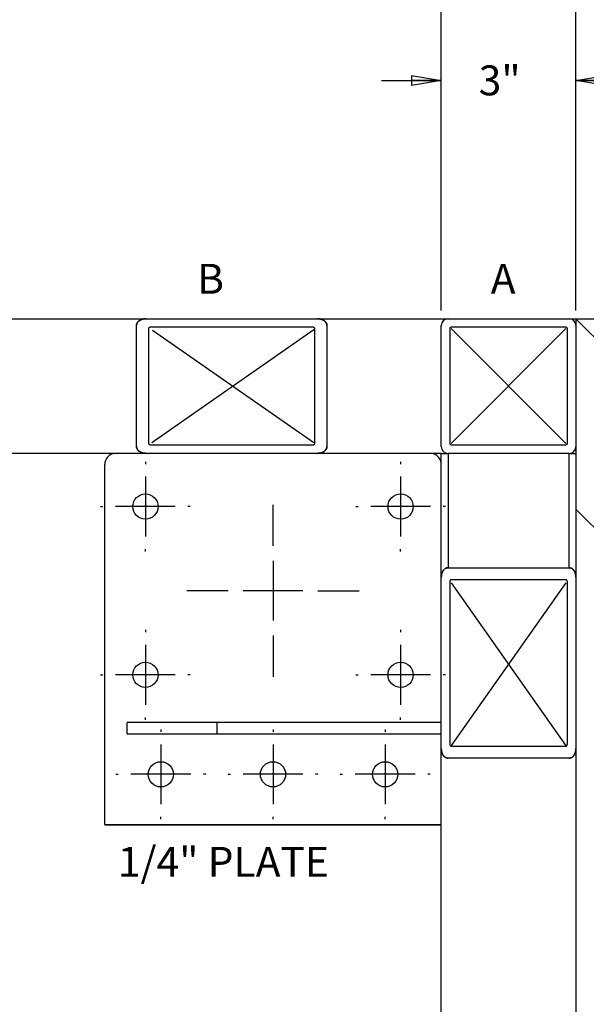
# Model space of a CAD drawing. Extents: x 0.4 to 33.4, y 0.3 to 21.3.
# Drawn here: x 19.4 to 21.8, y 11.8 to 16 of the extents above; entities that cross this region are included whole.
import ezdxf

# ---------------------------------------------------------------- set-up
doc = ezdxf.new("R2010")
doc.units = 0
doc.header["$MEASUREMENT"] = 0
doc.linetypes.add('HIDDENNEW0', pattern=[0.1875, 0.0625, -0.0625, 0.0625])
doc.linetypes.add('PHANTOM', pattern=[1.1875, 0.375, -0.0625, 0.125, -0.0625, 0.125, -0.0625, 0.375])
doc.layers.get('0').update_dxf_attribs({"linetype": 'CONTINUOUS'})
for name, color, linetype in [('CEN', 5, 'PHANTOM'), ('DIM', 2, 'CONTINUOUS'), ('OBJ', 7, 'HIDDENNEW0')]:
    doc.layers.add(name, color=color, linetype=linetype)
doc.styles.get("Standard").update_dxf_attribs({"font": 'monotxt.shx'})
doc.dimstyles.new('DSTYLE1', dxfattribs={"dimtxt": 0.666667, "dimasz": 0.125, "dimexe": 0.125, "dimexo": 0.0625, "dimgap": 0.0625, "dimtad": 0, "dimtih": 1, "dimtoh": 1, "dimdec": 3, "dimlfac": 5.333333, "dimrnd": 0.001, "dimzin": 7, "dimdsep": 46, "dimtxsty": 'Standard', "dimcen": 0.09, "dimadec": 0, "dimazin": 0, "dimtp": 0.005, "dimtm": 0.005, "dimtfac": 1, "dimtdec": 3, "dimtofl": 0, "dimtmove": 2, "dimatfit": 3, "dimfxl": 0, "dimtolj": 1, "dimtzin": 0, "dimarcsym": 0})

# ---------------------------------------------------------------- blocks, each defined once
blk = doc.blocks.new('_AH1')
at = {"color": 0, "linetype": 'Continuous'}
for p, q in [((-1, 0.166667), (0, 0)), ((-1, 0.166667), (-1, -0.166667)), ((0, 0), (-1, -0.166667)), ((0, 0), (-1, 0))]:
    blk.add_line(p, q, dxfattribs=at)
blk = doc.blocks.new('*D216')
at = {"layer": 'DIM', "color": 2, "linetype": 'Continuous'}
for p, q in [((4.2868, 14.7416), (4.2868, 18.5722)), ((21.7103, 14.7416), (21.7103, 18.5722)), ((4.2868, 18.4472), (12.2486, 18.4472)), ((21.7103, 18.4472), (13.7486, 18.4472))]:
    blk.add_line(p, q, dxfattribs=at)
at = {"layer": 'DIM', "color": 2, "xscale": 0.125, "yscale": 0.125, "zscale": 0.125, "rotation": 180}
blk.add_blockref('_AH1', (4.2868, 18.4472), dxfattribs=at)
at = {"layer": 'DIM', "color": 2, "xscale": 0.125, "yscale": 0.125, "zscale": 0.125}
blk.add_blockref('_AH1', (21.7103, 18.4472), dxfattribs=at)
at = {"layer": 'DIM', "color": 2, "linetype": 'Continuous'}
blk.add_text('7\'-8 15/16"', height=0.125, dxfattribs=at).set_placement((12.3111, 18.3847))
blk = doc.blocks.new('*D217')
at = {"layer": 'DIM', "color": 2, "linetype": 'Continuous'}
for p, q in [((14.959048, 14.741605), (14.959048, 17.793283)), ((21.147787, 14.741605), (21.147787, 17.793283)), ((14.959048, 17.668283), (17.678417, 17.668283)), ((21.147787, 17.668283), (18.428417, 17.668283))]:
    blk.add_line(p, q, dxfattribs=at)
at = {"layer": 'DIM', "color": 2, "xscale": 0.125, "yscale": 0.125, "zscale": 0.125, "rotation": 180}
blk.add_blockref('_AH1', (14.959048, 17.668283), dxfattribs=at)
at = {"layer": 'DIM', "color": 2, "xscale": 0.125, "yscale": 0.125, "zscale": 0.125}
blk.add_blockref('_AH1', (21.147787, 17.668283), dxfattribs=at)
at = {"layer": 'DIM', "color": 2, "linetype": 'Continuous'}
blk.add_text('2\'-9"', height=0.125, dxfattribs=at).set_placement((17.740917, 17.605783))
blk = doc.blocks.new('*D219')
at = {"layer": 'DIM', "color": 2, "linetype": 'Continuous'}
for p, q in [((21.147787, 14.741605), (21.147787, 15.827985)), ((21.710287, 14.741605), (21.710287, 15.827985)), ((20.897787, 15.702985), (21.147787, 15.702985)), ((21.960287, 15.702985), (21.710287, 15.702985))]:
    blk.add_line(p, q, dxfattribs=at)
at = {"layer": 'DIM', "color": 2, "xscale": 0.125, "yscale": 0.125, "zscale": 0.125}
blk.add_blockref('_AH1', (21.147787, 15.702985), dxfattribs=at)
at = {"layer": 'DIM', "color": 2, "xscale": 0.125, "yscale": 0.125, "zscale": 0.125, "rotation": 180}
blk.add_blockref('_AH1', (21.710287, 15.702985), dxfattribs=at)
at = {"layer": 'DIM', "color": 2, "linetype": 'Continuous'}
blk.add_text('3"', height=0.125, dxfattribs=at).set_placement((21.304037, 15.640485))
blk = doc.blocks.new('*D221')
at = {"layer": 'DIM', "color": 2, "linetype": 'Continuous'}
for p, q in [((4.2868, 14.7416), (4.2868, 19.3427)), ((24.5298, 11.9502), (24.5298, 19.3427)), ((4.2868, 19.2177), (13.5958, 19.2177)), ((24.5298, 19.2177), (15.2208, 19.2177))]:
    blk.add_line(p, q, dxfattribs=at)
at = {"layer": 'DIM', "color": 2, "xscale": 0.125, "yscale": 0.125, "zscale": 0.125, "rotation": 180}
blk.add_blockref('_AH1', (4.2868, 19.2177), dxfattribs=at)
at = {"layer": 'DIM', "color": 2, "xscale": 0.125, "yscale": 0.125, "zscale": 0.125}
blk.add_blockref('_AH1', (24.5298, 19.2177), dxfattribs=at)
at = {"layer": 'DIM', "color": 2, "linetype": 'Continuous'}
blk.add_text('8\'-11 15/16"', height=0.125, dxfattribs=at).set_placement((13.6583, 19.1552))
blk = doc.blocks.new('*D225')
at = {"layer": 'DIM', "color": 2, "linetype": 'Continuous'}
for p, q in [((21.29935, 14.70723), (26.217165, 14.70723)), ((26.092165, 14.70723), (26.092165, 13.422464)), ((26.092165, 11.887699), (26.092165, 13.172464)), ((24.592318, 11.887699), (26.217165, 11.887699))]:
    blk.add_line(p, q, dxfattribs=at)
at = {"layer": 'DIM', "color": 2, "xscale": 0.125, "yscale": 0.125, "zscale": 0.125}
for p, rotation in [((26.092165, 14.70723), 90), ((26.092165, 11.887699), 270)]:
    blk.add_blockref('_AH1', p, dxfattribs=dict(at, rotation=rotation))
at = {"layer": 'DIM', "color": 2, "linetype": 'Continuous'}
blk.add_text('1\'-3 1/16"', height=0.125, dxfattribs=at).set_placement((25.467165, 13.234964))

msp = doc.modelspace()

# ---------------------------------------------------------------- linework, layer by layer
at = {"layer": 'CEN', "color": 5, "linetype": 'Continuous'}
for p, q in [((19.91146, 14.10989), (19.91146, 14.10013)), ((20.97787, 14.10989), (20.97787, 14.10013)), ((19.91146, 14.04739), (19.91146, 13.79739)), ((20.97787, 14.04739), (20.97787, 13.79739)), ((19.72396, 13.92239), (19.73372, 13.92239)), ((20.03646, 13.92239), (19.78646, 13.92239)), ((20.09896, 13.92239), (20.08919, 13.92239)), ((20.44466, 13.75833), (20.44466, 13.9302)), ((20.79037, 13.92239), (20.80013, 13.92239)), ((21.10287, 13.92239), (20.85287, 13.92239)), ((21.16537, 13.92239), (21.1556, 13.92239)), ((19.91146, 13.73489), (19.91146, 13.74466)), ((20.97787, 13.73489), (20.97787, 13.74466)), ((20.44466, 13.69583), (20.44466, 13.44583)), ((20.25716, 13.57083), (20.08529, 13.57083)), ((20.56966, 13.57083), (20.31966, 13.57083)), ((20.63216, 13.57083), (20.80404, 13.57083)), ((19.91146, 13.40677), (19.91146, 13.397)), ((20.44466, 13.38333), (20.44466, 13.21145)), ((20.97787, 13.40677), (20.97787, 13.397)), ((19.91146, 13.34427), (19.91146, 13.09427)), ((20.97787, 13.34427), (20.97787, 13.09427)), ((19.72396, 13.21927), (19.73372, 13.21927)), ((20.03646, 13.21927), (19.78646, 13.21927)), ((20.09896, 13.21927), (20.08919, 13.21927)), ((20.79037, 13.21927), (20.80013, 13.21927)), ((21.10287, 13.21927), (20.85287, 13.21927)), ((21.16537, 13.21927), (21.1556, 13.21927)), ((19.91146, 13.03177), (19.91146, 13.04153)), ((20.97787, 13.03177), (20.97787, 13.04153)), ((19.97591, 12.99122), (19.97591, 12.98145)), ((20.44466, 12.99122), (20.44466, 12.98145)), ((20.91341, 12.99122), (20.91341, 12.98145)), ((19.97591, 12.92872), (19.97591, 12.67872)), ((20.44466, 12.92872), (20.44466, 12.67872)), ((20.91341, 12.92872), (20.91341, 12.67872)), ((19.78841, 12.80372), (19.79818, 12.80372)), ((20.10091, 12.80372), (19.85091, 12.80372)), ((20.16341, 12.80372), (20.15365, 12.80372)), ((20.25716, 12.80372), (20.26693, 12.80372)), ((20.56966, 12.80372), (20.31966, 12.80372)), ((20.63216, 12.80372), (20.6224, 12.80372)), ((20.72591, 12.80372), (20.73568, 12.80372)), ((21.03841, 12.80372), (20.78841, 12.80372)), ((21.10091, 12.80372), (21.09115, 12.80372)), ((19.97591, 12.61622), (19.97591, 12.62598)), ((20.44466, 12.61622), (20.44466, 12.62598)), ((20.91341, 12.61622), (20.91341, 12.62598))]:
    msp.add_line(p, q, dxfattribs=at)
at = {"layer": 'DIM', "color": 2, "linetype": 'Continuous'}
for p, q in [((19.93883, 14.19034), (20.6157, 14.66222)), ((19.94083, 14.65952), (20.61513, 14.18976)), ((21.6688, 14.18621), (21.18927, 14.66574)), ((21.18927, 14.18621), (21.6688, 14.66574)), ((21.18791, 12.92057), (21.6701, 13.6038)), ((21.1892, 13.60387), (21.66947, 12.92089))]:
    msp.add_line(p, q, dxfattribs=at)
at = {"layer": 'OBJ', "color": 7, "linetype": 'Continuous'}
for p, q in [((18.80108, 14.70723), (19.91418, 14.70723)), ((19.91418, 14.70723), (20.63012, 14.70723)), ((19.91418, 14.70723), (20.63012, 14.70723)), ((20.63012, 14.70723), (21.17591, 14.70723)), ((21.17591, 14.70723), (21.68216, 14.70723)), ((21.17591, 14.70723), (21.68216, 14.70723)), ((21.68216, 14.70723), (21.71029, 14.70723)), ((21.71029, 14.70723), (21.71029, 14.6791)), ((21.71029, 14.70723), (21.71029, 14.70723)), ((21.71029, 14.70723), (24.52982, 11.8877)), ((19.8744, 14.17286), (19.8744, 14.6791)), ((19.8744, 14.17286), (19.8744, 14.6791)), ((19.92479, 14.66574), (19.92479, 14.18621)), ((19.92479, 14.66574), (19.92479, 14.18621)), ((20.61123, 14.6716), (19.93307, 14.6716)), ((20.61123, 14.6716), (19.93307, 14.6716)), ((20.61952, 14.18621), (20.61952, 14.66574)), ((20.61952, 14.18621), (20.61952, 14.66574)), ((20.6699, 14.6791), (20.6699, 14.17286)), ((20.6699, 14.6791), (20.6699, 14.17286)), ((21.14779, 14.17286), (21.14779, 14.6791)), ((21.14779, 14.17286), (21.14779, 14.6791)), ((21.18341, 14.66574), (21.18341, 14.18621)), ((21.18341, 14.66574), (21.18341, 14.18621)), ((21.6688, 14.6716), (21.18927, 14.6716)), ((21.6688, 14.6716), (21.18927, 14.6716)), ((21.67466, 14.18621), (21.67466, 14.66574)), ((21.67466, 14.18621), (21.67466, 14.66574)), ((21.71029, 14.6791), (21.71029, 14.17286)), ((21.71029, 14.6791), (21.71029, 14.17286)), ((19.93307, 14.18036), (20.61123, 14.18036)), ((19.93307, 14.18036), (20.61123, 14.18036)), ((21.18927, 14.18036), (21.6688, 14.18036)), ((21.18927, 14.18036), (21.6688, 14.18036)), ((21.71029, 14.17285), (21.71029, 13.95151)), ((19.91418, 14.14473), (18.80108, 14.14473)), ((20.63012, 14.14473), (19.91418, 14.14473)), ((20.63012, 14.14473), (19.91418, 14.14473)), ((21.14779, 14.14473), (20.63012, 14.14473)), ((21.14779, 14.14473), (21.17591, 14.14473)), ((21.14779, 13.62707), (21.14779, 14.14473)), ((21.17591, 14.14473), (21.17591, 13.66684)), ((21.68216, 14.14473), (21.17591, 14.14473)), ((21.68216, 14.14473), (21.17591, 14.14473)), ((21.68216, 14.14473), (21.71029, 14.14473)), ((21.68216, 13.66684), (21.68216, 14.14473)), ((19.74154, 12.59348), (19.74154, 14.09817)), ((21.71029, 13.95151), (21.71029, 13.91174)), ((21.71029, 13.91174), (21.71029, 13.62707)), ((23.96732, 11.6547), (21.71029, 13.91174)), ((21.17591, 13.66684), (21.68216, 13.66684)), ((21.17591, 13.66684), (21.68216, 13.66684)), ((21.14779, 12.91112), (21.14779, 13.62707)), ((21.14779, 12.91112), (21.14779, 13.62707)), ((21.6688, 13.61646), (21.18927, 13.61646)), ((21.6688, 13.61646), (21.18927, 13.61646)), ((21.71029, 13.62707), (21.71029, 12.91112)), ((21.71029, 13.62707), (21.71029, 12.91112)), ((21.18341, 13.60817), (21.18341, 12.93001)), ((21.18341, 13.60817), (21.18341, 12.93001)), ((21.67466, 12.93001), (21.67466, 13.60817)), ((21.67466, 12.93001), (21.67466, 13.60817)), ((19.83529, 12.97317), (19.83529, 13.02005)), ((20.21029, 13.02005), (19.83529, 13.02005)), ((21.14779, 13.02005), (20.21029, 13.02005)), ((20.21029, 13.02005), (20.21029, 12.97317)), ((19.83529, 12.97317), (20.21029, 12.97317)), ((20.21029, 12.97317), (21.14779, 12.97317)), ((21.18927, 12.92173), (21.6688, 12.92173)), ((21.18927, 12.92173), (21.6688, 12.92173)), ((21.14779, 11.79802), (21.14779, 12.91112)), ((21.71029, 12.91112), (21.71029, 11.79802)), ((21.68216, 12.87135), (21.17591, 12.87135)), ((21.68216, 12.87135), (21.17591, 12.87135)), ((19.74154, 12.59348), (19.74154, 12.59278)), ((19.74154, 12.59348), (21.14779, 12.59348)), ((19.74154, 12.59278), (21.14779, 12.59278))]:
    msp.add_line(p, q, dxfattribs=at)
for points in [[(19.8744, 14.6791), (19.87446, 14.6806, -0.0195291), (19.87463, 14.6821, -0.0188575), (19.87492, 14.68361, -0.0184177), (19.87532, 14.68512, -0.0186144), (19.87585, 14.68663, -0.0184268), (19.8765, 14.68812, -0.0180332), (19.87728, 14.6896, -0.0175197), (19.87817, 14.69105, -0.0170501), (19.87918, 14.69246, -0.016462), (19.8803, 14.69383, -0.0158667), (19.88152, 14.69516, -0.0152279), (19.88285, 14.69643, -0.0146008), (19.88427, 14.69764, -0.0139899), (19.88577, 14.69879, -0.0133945), (19.88735, 14.69987, -0.0128068), (19.889, 14.70088, -0.0121908), (19.89071, 14.70181, -0.0117616), (19.89246, 14.70267, -0.0114051), (19.89426, 14.70345, -0.01075), (19.89608, 14.70415, -0.009803), (19.89791, 14.70477, -0.0101698), (19.89978, 14.70532, -0.0112213), (19.9017, 14.7058, -0.0087318), (19.9035, 14.70619, -0.0039803), (19.90513, 14.70652, -0.010886), (19.90717, 14.70679, -0.0176055), (19.91023, 14.70702, -0.0090488), (19.91418, 14.70723, -0.005052)], [(19.91418, 14.70723), (19.91248, 14.70721, 0.0083627), (19.91074, 14.70712, 0.0077943), (19.90897, 14.70699, 0.0076889), (19.90716, 14.70679, 0.0081655), (19.90534, 14.70653, 0.0084419), (19.9035, 14.7062, 0.0086941), (19.90164, 14.7058, 0.0089246), (19.89978, 14.70532, 0.0092877), (19.89793, 14.70477, 0.0095939), (19.89608, 14.70415, 0.009991), (19.89426, 14.70345, 0.010349), (19.89246, 14.70267, 0.0107996), (19.89071, 14.70181, 0.0112349), (19.889, 14.70088, 0.0117661), (19.88735, 14.69987, 0.0122398), (19.88577, 14.69879, 0.0127372), (19.88427, 14.69764, 0.0133987), (19.88285, 14.69643, 0.0142653), (19.88152, 14.69516, 0.0145319), (19.8803, 14.69383, 0.0142439), (19.87918, 14.69247, 0.0161527), (19.87817, 14.69105, 0.0197491), (19.87728, 14.68955, 0.0160274), (19.87651, 14.68812, 0.0066427), (19.87587, 14.68681, 0.0225492), (19.87533, 14.68512, 0.040283), (19.87484, 14.68252, 0.0209569), (19.8744, 14.6791, 0.0113965)], [(20.63012, 14.70723), (20.63223, 14.70719, -0.0097746), (20.63435, 14.70707, -0.0095193), (20.63649, 14.70687, -0.0094595), (20.63863, 14.70658, -0.0098003), (20.64077, 14.7062, -0.0100427), (20.64288, 14.70574, -0.0102366), (20.64497, 14.7052, -0.0104506), (20.64701, 14.70457, -0.0107316), (20.64901, 14.70385, -0.0110207), (20.65096, 14.70306, -0.0113193), (20.65283, 14.70219, -0.0116513), (20.65463, 14.70126, -0.011978), (20.65634, 14.70025, -0.0123649), (20.65796, 14.69919, -0.0127271), (20.65949, 14.69807, -0.0131234), (20.66092, 14.69691, -0.0134166), (20.66223, 14.6957, -0.0139221), (20.66345, 14.69446, -0.0144549), (20.66455, 14.69319, -0.0145872), (20.66554, 14.6919, -0.014116), (20.66642, 14.69061, -0.015509), (20.6672, 14.68928, -0.0181224), (20.66787, 14.68793, -0.014882), (20.66844, 14.68666, -0.0069806), (20.66889, 14.68551, -0.0195627), (20.66927, 14.68406, -0.0334399), (20.66961, 14.6819, -0.0177725), (20.6699, 14.6791, -0.0100245)], [(20.6699, 14.6791), (20.66987, 14.68031, 0.0167148), (20.66975, 14.68154, 0.0154889), (20.66955, 14.68279, 0.0151045), (20.66928, 14.68406, 0.0157715), (20.6689, 14.68535, 0.0159126), (20.66844, 14.68666, 0.0159109), (20.66787, 14.68797, 0.0157397), (20.6672, 14.68928, 0.0157161), (20.66643, 14.6906, 0.0154576), (20.66554, 14.6919, 0.0152779), (20.66455, 14.69319, 0.0149126), (20.66345, 14.69446, 0.0146384), (20.66223, 14.6957, 0.0142338), (20.66092, 14.69691, 0.0139293), (20.65949, 14.69807, 0.0134682), (20.65797, 14.69919, 0.0130505), (20.65634, 14.70026, 0.0127342), (20.65463, 14.70126, 0.0126022), (20.65282, 14.7022, 0.011904), (20.65096, 14.70306, 0.0109097), (20.64903, 14.70385, 0.0115689), (20.64701, 14.70457, 0.0131773), (20.6449, 14.7052, 0.0099838), (20.64288, 14.70574, 0.0039955), (20.64103, 14.70619, 0.0131547), (20.63863, 14.70658, 0.0217054), (20.63495, 14.70693, 0.0107589), (20.63012, 14.70723, 0.0057669)], [(19.93307, 14.6716), (19.93263, 14.6716, 0.0097745), (19.93219, 14.67157, 0.0095194), (19.93174, 14.67153, 0.0094598), (19.9313, 14.67147, 0.0098008), (19.93086, 14.67139, 0.0100433), (19.93041, 14.6713, 0.0102375), (19.92998, 14.67118, 0.0104517), (19.92955, 14.67105, 0.010733), (19.92914, 14.6709, 0.0110223), (19.92873, 14.67074, 0.0113212), (19.92834, 14.67056, 0.0116535), (19.92797, 14.67036, 0.0119804), (19.92761, 14.67015, 0.0123676), (19.92727, 14.66993, 0.0127301), (19.92695, 14.6697, 0.0131266), (19.92666, 14.66945, 0.0134201), (19.92638, 14.6692, 0.0139258), (19.92613, 14.66895, 0.0144588), (19.9259, 14.66868, 0.0145911), (19.92569, 14.66841, 0.0141198), (19.92551, 14.66814, 0.015513), (19.92535, 14.66787, 0.0181269), (19.92521, 14.66759, 0.0148854), (19.92509, 14.66732, 0.0069821), (19.925, 14.66708, 0.0195667), (19.92492, 14.66678, 0.0334451), (19.92485, 14.66633, 0.0177744), (19.92479, 14.66575, 0.0100253)], [(19.93307, 14.6716), (19.93263, 14.6716, 0.0097745), (19.93219, 14.67157, 0.0095192), (19.93175, 14.67153, 0.0094593), (19.9313, 14.67147, 0.0098), (19.93086, 14.67139, 0.0100423), (19.93041, 14.6713, 0.0102362), (19.92998, 14.67118, 0.0104501), (19.92955, 14.67105, 0.0107311), (19.92914, 14.6709, 0.0110201), (19.92873, 14.67074, 0.0113186), (19.92834, 14.67056, 0.0116506), (19.92797, 14.67036, 0.0119771), (19.92761, 14.67015, 0.012364), (19.92727, 14.66993, 0.0127261), (19.92695, 14.6697, 0.0131223), (19.92666, 14.66945, 0.0134155), (19.92638, 14.6692, 0.013921), (19.92613, 14.66894, 0.0144538), (19.9259, 14.66868, 0.0145861), (19.92569, 14.66841, 0.014115), (19.92551, 14.66814, 0.0155079), (19.92535, 14.66787, 0.0181213), (19.92521, 14.66758, 0.0148812), (19.92509, 14.66732, 0.0069802), (19.92499, 14.66708, 0.0195618), (19.92492, 14.66678, 0.0334388), (19.92485, 14.66633, 0.0177722), (19.92479, 14.66574, 0.0100244)], [(20.61952, 14.66575), (20.61951, 14.66606, 0.0195385), (20.61947, 14.66637, 0.0188669), (20.61941, 14.66668, 0.0184272), (20.61933, 14.667, 0.0186238), (20.61922, 14.66731, 0.018436), (20.61908, 14.66762, 0.0180417), (20.61892, 14.66793, 0.0175273), (20.61873, 14.66823, 0.0170569), (20.61852, 14.66853, 0.0164678), (20.61829, 14.66881, 0.0158714), (20.61803, 14.66909, 0.0152316), (20.61776, 14.66935, 0.0146035), (20.61746, 14.66961, 0.0139917), (20.61715, 14.66985, 0.0133956), (20.61682, 14.67007, 0.0128071), (20.61648, 14.67028, 0.0121904), (20.61612, 14.67047, 0.0117607), (20.61576, 14.67065, 0.0114037), (20.61538, 14.67082, 0.0107481), (20.615, 14.67096, 0.009801), (20.61462, 14.67109, 0.0101673), (20.61423, 14.67121, 0.0112181), (20.61383, 14.67131, 0.008729), (20.61346, 14.67139, 0.003979), (20.61312, 14.67146, 0.0108822), (20.61269, 14.67151, 0.0175985), (20.61205, 14.67156, 0.0090449), (20.61123, 14.6716, 0.0050498)], [(20.61952, 14.66574), (20.61951, 14.66606, 0.0195288), (20.61947, 14.66637, 0.0188573), (20.61941, 14.66668, 0.0184178), (20.61933, 14.667, 0.0186146), (20.61922, 14.66731, 0.0184272), (20.61908, 14.66762, 0.0180338), (20.61892, 14.66793, 0.0175203), (20.61873, 14.66823, 0.0170508), (20.61852, 14.66853, 0.0164629), (20.61829, 14.66881, 0.0158675), (20.61803, 14.66909, 0.0152288), (20.61776, 14.66935, 0.0146017), (20.61746, 14.66961, 0.0139908), (20.61715, 14.66985, 0.0133954), (20.61682, 14.67007, 0.0128076), (20.61648, 14.67028, 0.0121915), (20.61612, 14.67047, 0.0117624), (20.61576, 14.67065, 0.0114058), (20.61538, 14.67082, 0.0107506), (20.615, 14.67096, 0.0098036), (20.61462, 14.67109, 0.0101704), (20.61423, 14.67121, 0.0112219), (20.61383, 14.67131, 0.0087322), (20.61346, 14.67139, 0.0039805), (20.61312, 14.67146, 0.0108865), (20.61269, 14.67151, 0.0176062), (20.61206, 14.67156, 0.0090491), (20.61123, 14.6716, 0.0050522)], [(19.8744, 14.17286), (19.87446, 14.17136, 0.0195288), (19.87463, 14.16986, 0.0188573), (19.87492, 14.16835, 0.0184178), (19.87533, 14.16684, 0.0186146), (19.87586, 14.16533, 0.0184272), (19.87651, 14.16384, 0.0180338), (19.87728, 14.16236, 0.0175203), (19.87817, 14.16091, 0.0170508), (19.87918, 14.1595, 0.0164629), (19.8803, 14.15812, 0.0158675), (19.88152, 14.1568, 0.0152288), (19.88285, 14.15553, 0.0146017), (19.88427, 14.15432, 0.0139908), (19.88577, 14.15317, 0.0133954), (19.88735, 14.15209, 0.0128076), (19.889, 14.15108, 0.0121915), (19.89071, 14.15015, 0.0117624), (19.89246, 14.14929, 0.0114058), (19.89426, 14.14851, 0.0107506), (19.89608, 14.14781, 0.0098036), (19.89791, 14.14719, 0.0101704), (19.89978, 14.14664, 0.0112219), (19.9017, 14.14616, 0.0087322), (19.9035, 14.14576, 0.0039805), (19.90513, 14.14544, 0.0108865), (19.90716, 14.14517, 0.0176062), (19.91022, 14.14493, 0.0090491), (19.91418, 14.14473, 0.0050522)], [(19.91418, 14.14473), (19.91248, 14.14475, -0.008362), (19.91074, 14.14484, -0.0077936), (19.90897, 14.14497, -0.0076883), (19.90717, 14.14517, -0.0081648), (19.90534, 14.14543, -0.008441), (19.9035, 14.14576, -0.0086932), (19.90164, 14.14616, -0.0089237), (19.89978, 14.14664, -0.0092867), (19.89793, 14.14719, -0.0095928), (19.89608, 14.14781, -0.0099898), (19.89426, 14.14851, -0.0103478), (19.89246, 14.14929, -0.0107982), (19.89071, 14.15015, -0.0112335), (19.889, 14.15108, -0.0117647), (19.88735, 14.15209, -0.0122383), (19.88577, 14.15317, -0.0127357), (19.88427, 14.15432, -0.0133972), (19.88285, 14.15553, -0.0142638), (19.88152, 14.1568, -0.0145305), (19.8803, 14.15812, -0.0142426), (19.87918, 14.15949, -0.0161514), (19.87817, 14.16091, -0.0197477), (19.87727, 14.16241, -0.0160266), (19.8765, 14.16383, -0.0066424), (19.87587, 14.16514, -0.0225485), (19.87532, 14.16684, -0.0402831), (19.87483, 14.16944, -0.0209576), (19.8744, 14.17285, -0.011397)], [(19.92479, 14.18622), (19.9248, 14.18591, 0.0195174), (19.92483, 14.18559, 0.018847), (19.92489, 14.18528, 0.0184087), (19.92498, 14.18496, 0.0186065), (19.92509, 14.18465, 0.0184206), (19.92523, 14.18434, 0.0180286), (19.92539, 14.18403, 0.0175168), (19.92557, 14.18373, 0.0170488), (19.92578, 14.18343, 0.0164623), (19.92601, 14.18315, 0.0158682), (19.92627, 14.18287, 0.0152307), (19.92655, 14.18261, 0.0146045), (19.92684, 14.18235, 0.0139944), (19.92715, 14.18211, 0.0133997), (19.92748, 14.18189, 0.0128124), (19.92783, 14.18168, 0.0121967), (19.92818, 14.18148, 0.0117678), (19.92855, 14.18131, 0.0114115), (19.92892, 14.18114, 0.0107563), (19.9293, 14.181, 0.009809), (19.92968, 14.18087, 0.0101762), (19.93007, 14.18075, 0.0112285), (19.93047, 14.18065, 0.0087375), (19.93085, 14.18057, 0.003983), (19.93118, 14.1805, 0.0108932), (19.93161, 14.18045, 0.0176171), (19.93225, 14.1804, 0.0090547), (19.93307, 14.18035, 0.0050553)], [(19.92479, 14.18621), (19.9248, 14.1859, 0.0195288), (19.92483, 14.18559, 0.0188573), (19.92489, 14.18528, 0.0184178), (19.92498, 14.18496, 0.0186146), (19.92509, 14.18465, 0.0184272), (19.92522, 14.18434, 0.0180338), (19.92538, 14.18403, 0.0175203), (19.92557, 14.18373, 0.0170508), (19.92578, 14.18343, 0.0164629), (19.92601, 14.18314, 0.0158675), (19.92627, 14.18287, 0.0152288), (19.92655, 14.1826, 0.0146017), (19.92684, 14.18235, 0.0139908), (19.92715, 14.18211, 0.0133954), (19.92748, 14.18189, 0.0128076), (19.92783, 14.18168, 0.0121915), (19.92818, 14.18148, 0.0117624), (19.92855, 14.18131, 0.0114058), (19.92892, 14.18114, 0.0107506), (19.9293, 14.181, 0.0098036), (19.92968, 14.18087, 0.0101704), (19.93007, 14.18075, 0.0112219), (19.93047, 14.18065, 0.0087322), (19.93085, 14.18057, 0.0039805), (19.93119, 14.1805, 0.0108865), (19.93161, 14.18045, 0.0176062), (19.93225, 14.1804, 0.0090491), (19.93307, 14.18036, 0.0050522)], [(20.61123, 14.18035), (20.61158, 14.18036, 0.0083637), (20.61195, 14.18038, 0.0077952), (20.61232, 14.1804, 0.0076899), (20.61269, 14.18045, 0.0081665), (20.61307, 14.1805, 0.0084428), (20.61346, 14.18057, 0.0086951), (20.61384, 14.18065, 0.0089255), (20.61423, 14.18075, 0.0092886), (20.61462, 14.18087, 0.0095947), (20.615, 14.181, 0.0099918), (20.61538, 14.18114, 0.0103497), (20.61576, 14.18131, 0.0108002), (20.61612, 14.18148, 0.0112355), (20.61648, 14.18168, 0.0117666), (20.61682, 14.18189, 0.0122402), (20.61715, 14.18211, 0.0127374), (20.61746, 14.18235, 0.0133987), (20.61776, 14.18261, 0.0142651), (20.61803, 14.18287, 0.0145316), (20.61829, 14.18315, 0.0142433), (20.61852, 14.18343, 0.0161518), (20.61873, 14.18373, 0.0197477), (20.61892, 14.18404, 0.016026), (20.61908, 14.18434, 0.0066421), (20.61921, 14.18461, 0.0225469), (20.61933, 14.18496, 0.0402782), (20.61943, 14.1855, 0.0209542), (20.61952, 14.18622, 0.011395)], [(20.61123, 14.18036), (20.61159, 14.18036, 0.0083627), (20.61195, 14.18038, 0.0077943), (20.61232, 14.18041, 0.0076889), (20.61269, 14.18045, 0.0081655), (20.61307, 14.1805, 0.0084419), (20.61346, 14.18057, 0.0086941), (20.61384, 14.18065, 0.0089246), (20.61423, 14.18075, 0.0092877), (20.61462, 14.18087, 0.0095939), (20.615, 14.181, 0.009991), (20.61538, 14.18114, 0.010349), (20.61576, 14.18131, 0.0107996), (20.61612, 14.18148, 0.0112349), (20.61648, 14.18168, 0.0117661), (20.61682, 14.18189, 0.0122398), (20.61715, 14.18211, 0.0127372), (20.61746, 14.18235, 0.0133987), (20.61776, 14.1826, 0.0142653), (20.61803, 14.18287, 0.0145319), (20.61829, 14.18314, 0.0142439), (20.61852, 14.18343, 0.0161527), (20.61873, 14.18373, 0.0197491), (20.61892, 14.18404, 0.0160274), (20.61908, 14.18434, 0.0066427), (20.61921, 14.18461, 0.0225492), (20.61933, 14.18496, 0.040283), (20.61943, 14.1855, 0.0209569), (20.61952, 14.18621, 0.0113965)], [(20.63012, 14.14473), (20.63183, 14.14475, 0.0083627), (20.63357, 14.14484, 0.0077943), (20.63534, 14.14497, 0.0076889), (20.63714, 14.14517, 0.0081655), (20.63896, 14.14543, 0.0084419), (20.64081, 14.14576, 0.0086941), (20.64266, 14.14616, 0.0089246), (20.64452, 14.14664, 0.0092877), (20.64638, 14.14719, 0.0095939), (20.64822, 14.14781, 0.009991), (20.65005, 14.14851, 0.010349), (20.65184, 14.14929, 0.0107996), (20.6536, 14.15015, 0.0112349), (20.6553, 14.15108, 0.0117661), (20.65695, 14.15209, 0.0122398), (20.65853, 14.15317, 0.0127372), (20.66004, 14.15432, 0.0133987), (20.66146, 14.15553, 0.0142653), (20.66278, 14.1568, 0.0145319), (20.66401, 14.15812, 0.0142439), (20.66513, 14.15949, 0.0161527), (20.66614, 14.16091, 0.0197491), (20.66703, 14.16241, 0.0160274), (20.6678, 14.16384, 0.0066427), (20.66843, 14.16515, 0.0225492), (20.66898, 14.16684, 0.040283), (20.66947, 14.16944, 0.0209569), (20.6699, 14.17286, 0.0113965)], [(20.6699, 14.17285), (20.66984, 14.17136, -0.0195297), (20.66967, 14.16986, -0.0188583), (20.66938, 14.16835, -0.0184188), (20.66898, 14.16684, -0.0186157), (20.66845, 14.16533, -0.0184283), (20.6678, 14.16383, -0.0180349), (20.66702, 14.16236, -0.0175214), (20.66613, 14.16091, -0.0170518), (20.66513, 14.1595, -0.0164637), (20.66401, 14.15812, -0.0158683), (20.66278, 14.1568, -0.0152295), (20.66146, 14.15553, -0.0146023), (20.66004, 14.15432, -0.0139912), (20.65853, 14.15317, -0.0133958), (20.65695, 14.15209, -0.0128079), (20.6553, 14.15108, -0.0121917), (20.6536, 14.15015, -0.0117625), (20.65184, 14.14929, -0.0114059), (20.65004, 14.14851, -0.0107506), (20.64822, 14.14781, -0.0098035), (20.64639, 14.14719, -0.0101703), (20.64452, 14.14664, -0.0112217), (20.64261, 14.14616, -0.008732), (20.64081, 14.14576, -0.0039804), (20.63918, 14.14544, -0.0108862), (20.63714, 14.14517, -0.0176056), (20.63408, 14.14493, -0.0090487), (20.63012, 14.14473, -0.005052)], [(21.14779, 13.62707), (21.14783, 13.62918, -0.009774), (21.14795, 13.6313, -0.0095187), (21.14815, 13.63344, -0.0094588), (21.14844, 13.63558, -0.0097995), (21.14881, 13.63771, -0.0100418), (21.14927, 13.63982, -0.0102357), (21.14982, 13.64191, -0.0104496), (21.15045, 13.64396, -0.0107306), (21.15116, 13.64596, -0.0110196), (21.15195, 13.6479, -0.0113181), (21.15282, 13.64977, -0.0116501), (21.15376, 13.65157, -0.0119767), (21.15476, 13.65328, -0.0123636), (21.15582, 13.65491, -0.0127258), (21.15694, 13.65643, -0.0131221), (21.15811, 13.65786, -0.0134153), (21.15931, 13.65918, -0.0139209), (21.16055, 13.66039, -0.0144537), (21.16183, 13.66149, -0.0145861), (21.16311, 13.66249, -0.0141151), (21.16441, 13.66337, -0.0155081), (21.16573, 13.66414, -0.0181216), (21.16708, 13.66482, -0.0148816), (21.16836, 13.66538, -0.0069804), (21.16951, 13.66584, -0.0195625), (21.17095, 13.66622, -0.0334402), (21.17311, 13.66655, -0.0177731), (21.17591, 13.66684, -0.0100249)], [(21.17591, 13.66684), (21.17471, 13.66681, 0.0167148), (21.17348, 13.66669, 0.0154889), (21.17223, 13.6665, 0.0151045), (21.17095, 13.66622, 0.0157715), (21.16966, 13.66585, 0.0159126), (21.16836, 13.66538, 0.0159109), (21.16705, 13.66481, 0.0157397), (21.16573, 13.66414, 0.0157161), (21.16442, 13.66337, 0.0154576), (21.16312, 13.66249, 0.0152779), (21.16183, 13.66149, 0.0149126), (21.16056, 13.66039, 0.0146384), (21.15932, 13.65918, 0.0142338), (21.15811, 13.65786, 0.0139293), (21.15694, 13.65643, 0.0134682), (21.15583, 13.65491, 0.0130505), (21.15476, 13.65328, 0.0127342), (21.15376, 13.65157, 0.0126022), (21.15282, 13.64977, 0.011904), (21.15195, 13.6479, 0.0109097), (21.15116, 13.64597, 0.0115689), (21.15045, 13.64396, 0.0131773), (21.14982, 13.64184, 0.0099838), (21.14927, 13.63982, 0.0039955), (21.14882, 13.63797, 0.0131547), (21.14844, 13.63558, 0.0217054), (21.14809, 13.63189, 0.0107589), (21.14779, 13.62707, 0.0057669)], [(21.68216, 13.66684), (21.68365, 13.66679, -0.0195278), (21.68515, 13.66662, -0.0188566), (21.68666, 13.66633, -0.0184173), (21.68818, 13.66592, -0.0186143), (21.68969, 13.66539, -0.0184272), (21.69118, 13.66474, -0.018034), (21.69266, 13.66397, -0.0175208), (21.69411, 13.66308, -0.0170515), (21.69552, 13.66207, -0.0164636), (21.69689, 13.66095, -0.0158684), (21.69822, 13.65972, -0.0152298), (21.69949, 13.6584, -0.0146027), (21.7007, 13.65698, -0.0139919), (21.70185, 13.65547, -0.0133965), (21.70293, 13.65389, -0.0128087), (21.70393, 13.65225, -0.0121926), (21.70487, 13.65054, -0.0117634), (21.70572, 13.64878, -0.0114068), (21.7065, 13.64699, -0.0107516), (21.70721, 13.64517, -0.0098045), (21.70783, 13.64334, -0.0101713), (21.70838, 13.64147, -0.0112228), (21.70885, 13.63955, -0.0087329), (21.70925, 13.63775, -0.0039808), (21.70958, 13.63612, -0.0108873), (21.70985, 13.63408, -0.0176074), (21.71008, 13.63102, -0.0090497), (21.71028, 13.62707, -0.0050525)], [(21.71029, 13.62707), (21.71026, 13.62877, 0.0083627), (21.71018, 13.63051, 0.0077943), (21.71004, 13.63228, 0.0076889), (21.70985, 13.63408, 0.0081655), (21.70958, 13.63591, 0.0084419), (21.70925, 13.63775, 0.0086941), (21.70885, 13.63961, 0.0089246), (21.70838, 13.64147, 0.0092877), (21.70783, 13.64332, 0.0095939), (21.70721, 13.64517, 0.009991), (21.7065, 13.64699, 0.010349), (21.70573, 13.64878, 0.0107996), (21.70487, 13.65054, 0.0112349), (21.70394, 13.65225, 0.0117661), (21.70293, 13.65389, 0.0122398), (21.70185, 13.65547, 0.0127372), (21.7007, 13.65698, 0.0133987), (21.69949, 13.6584, 0.0142653), (21.69821, 13.65972, 0.0145319), (21.69689, 13.66095, 0.0142439), (21.69553, 13.66207, 0.0161527), (21.69411, 13.66308, 0.0197491), (21.69261, 13.66397, 0.0160274), (21.69118, 13.66474, 0.0066427), (21.68987, 13.66538, 0.0225492), (21.68818, 13.66592, 0.040283), (21.68557, 13.66641, 0.0209569), (21.68216, 13.66684, 0.0113965)], [(21.18927, 13.61646), (21.18896, 13.61645, 0.0195267), (21.18865, 13.61641, 0.0188547), (21.18833, 13.61635, 0.0184145), (21.18802, 13.61627, 0.0186108), (21.18771, 13.61616, 0.018423), (21.18739, 13.61602, 0.0180293), (21.18709, 13.61586, 0.0175158), (21.18678, 13.61568, 0.0170463), (21.18649, 13.61547, 0.0164584), (21.1862, 13.61523, 0.0158633), (21.18593, 13.61498, 0.0152248), (21.18566, 13.6147, 0.014598), (21.18541, 13.61441, 0.0139874), (21.18517, 13.61409, 0.0133924), (21.18494, 13.61376, 0.0128049), (21.18473, 13.61342, 0.0121892), (21.18454, 13.61306, 0.0117604), (21.18436, 13.6127, 0.0114041), (21.1842, 13.61232, 0.0107492), (21.18405, 13.61194, 0.0098025), (21.18392, 13.61156, 0.0101695), (21.18381, 13.61117, 0.0112211), (21.18371, 13.61077, 0.0087318), (21.18363, 13.6104, 0.0039804), (21.18356, 13.61006, 0.0108863), (21.1835, 13.60963, 0.0176064), (21.18345, 13.609, 0.0090495), (21.18341, 13.60817, 0.0050525)], [(21.18927, 13.61646), (21.18896, 13.61645, 0.0195288), (21.18865, 13.61641, 0.0188573), (21.18833, 13.61635, 0.0184178), (21.18802, 13.61627, 0.0186146), (21.1877, 13.61616, 0.0184272), (21.18739, 13.61602, 0.0180338), (21.18708, 13.61586, 0.0175203), (21.18678, 13.61568, 0.0170508), (21.18649, 13.61547, 0.0164629), (21.1862, 13.61523, 0.0158675), (21.18593, 13.61498, 0.0152288), (21.18566, 13.6147, 0.0146017), (21.18541, 13.61441, 0.0139908), (21.18517, 13.61409, 0.0133954), (21.18495, 13.61376, 0.0128076), (21.18473, 13.61342, 0.0121915), (21.18454, 13.61306, 0.0117624), (21.18436, 13.6127, 0.0114058), (21.1842, 13.61232, 0.0107506), (21.18405, 13.61195, 0.0098036), (21.18392, 13.61156, 0.0101704), (21.18381, 13.61117, 0.0112219), (21.18371, 13.61078, 0.0087322), (21.18363, 13.6104, 0.0039805), (21.18356, 13.61006, 0.0108865), (21.1835, 13.60964, 0.0176062), (21.18345, 13.609, 0.0090491), (21.18341, 13.60817, 0.0050522)], [(21.67466, 13.60817), (21.67466, 13.60853, 0.0083605), (21.67464, 13.60889, 0.0077923), (21.67461, 13.60926, 0.0076871), (21.67457, 13.60963, 0.0081636), (21.67451, 13.61002, 0.00844), (21.67445, 13.6104, 0.0086923), (21.67436, 13.61079, 0.0089229), (21.67426, 13.61117, 0.009286), (21.67415, 13.61156, 0.0095923), (21.67402, 13.61194, 0.0099895), (21.67387, 13.61232, 0.0103477), (21.67371, 13.6127, 0.0107985), (21.67353, 13.61306, 0.011234), (21.67334, 13.61342, 0.0117655), (21.67313, 13.61376, 0.0122395), (21.6729, 13.61409, 0.0127372), (21.67266, 13.61441, 0.0133992), (21.67241, 13.6147, 0.0142662), (21.67215, 13.61498, 0.0145334), (21.67187, 13.61523, 0.0142457), (21.67159, 13.61547, 0.0161553), (21.67129, 13.61568, 0.0197528), (21.67098, 13.61586, 0.016031), (21.67068, 13.61602, 0.0066443), (21.67041, 13.61616, 0.0225548), (21.67006, 13.61627, 0.0402942), (21.66951, 13.61637, 0.0209629), (21.6688, 13.61646, 0.0113997)], [(21.67466, 13.60817), (21.67466, 13.60853, 0.0083627), (21.67464, 13.60889, 0.0077943), (21.67461, 13.60926, 0.0076889), (21.67457, 13.60964, 0.0081655), (21.67451, 13.61002, 0.0084419), (21.67445, 13.6104, 0.0086941), (21.67436, 13.61079, 0.0089246), (21.67426, 13.61117, 0.0092877), (21.67415, 13.61156, 0.0095939), (21.67402, 13.61195, 0.009991), (21.67387, 13.61233, 0.010349), (21.67371, 13.6127, 0.0107996), (21.67353, 13.61306, 0.0112349), (21.67334, 13.61342, 0.0117661), (21.67313, 13.61376, 0.0122398), (21.6729, 13.61409, 0.0127372), (21.67266, 13.61441, 0.0133987), (21.67241, 13.6147, 0.0142653), (21.67215, 13.61498, 0.0145319), (21.67187, 13.61523, 0.0142439), (21.67159, 13.61547, 0.0161527), (21.67129, 13.61568, 0.0197491), (21.67098, 13.61586, 0.0160274), (21.67068, 13.61602, 0.0066427), (21.67041, 13.61616, 0.0225492), (21.67006, 13.61627, 0.040283), (21.66951, 13.61637, 0.0209569), (21.6688, 13.61646, 0.0113965)], [(21.18341, 12.93001), (21.18342, 12.92957, 0.0097782), (21.18344, 12.92913, 0.0095229), (21.18349, 12.92869, 0.0094631), (21.18355, 12.92824, 0.0098041), (21.18362, 12.9278, 0.0100465), (21.18372, 12.92736, 0.0102405), (21.18383, 12.92692, 0.0104545), (21.18397, 12.9265, 0.0107356), (21.18411, 12.92608, 0.0110247), (21.18428, 12.92568, 0.0113232), (21.18446, 12.92529, 0.0116552), (21.18466, 12.92491, 0.0119817), (21.18486, 12.92455, 0.0123684), (21.18509, 12.92422, 0.0127304), (21.18532, 12.9239, 0.0131264), (21.18556, 12.9236, 0.0134193), (21.18581, 12.92333, 0.0139243), (21.18607, 12.92307, 0.0144566), (21.18634, 12.92284, 0.0145883), (21.18661, 12.92264, 0.0141165), (21.18688, 12.92245, 0.0155087), (21.18715, 12.92229, 0.0181212), (21.18743, 12.92215, 0.0148803), (21.1877, 12.92203, 0.0069795), (21.18794, 12.92194, 0.0195592), (21.18824, 12.92186, 0.0334315), (21.18869, 12.92179, 0.017767), (21.18927, 12.92173, 0.0100212)], [(21.18341, 12.93001), (21.18342, 12.92958, 0.0097745), (21.18344, 12.92913, 0.0095192), (21.18349, 12.92869, 0.0094593), (21.18355, 12.92824, 0.0098), (21.18363, 12.9278, 0.0100423), (21.18372, 12.92736, 0.0102362), (21.18383, 12.92692, 0.0104501), (21.18397, 12.9265, 0.0107311), (21.18411, 12.92608, 0.0110201), (21.18428, 12.92568, 0.0113186), (21.18446, 12.92529, 0.0116506), (21.18466, 12.92491, 0.0119771), (21.18486, 12.92455, 0.012364), (21.18509, 12.92422, 0.0127261), (21.18532, 12.9239, 0.0131223), (21.18556, 12.9236, 0.0134155), (21.18581, 12.92333, 0.013921), (21.18607, 12.92307, 0.0144538), (21.18634, 12.92284, 0.0145861), (21.18661, 12.92264, 0.014115), (21.18688, 12.92245, 0.0155079), (21.18715, 12.92229, 0.0181213), (21.18743, 12.92215, 0.0148812), (21.1877, 12.92203, 0.0069802), (21.18794, 12.92194, 0.0195618), (21.18824, 12.92186, 0.0334388), (21.18869, 12.92179, 0.0177722), (21.18927, 12.92173, 0.0100244)], [(21.6688, 12.92173), (21.66911, 12.92174, 0.0195292), (21.66943, 12.92178, 0.0188593), (21.66974, 12.92184, 0.0184213), (21.67006, 12.92192, 0.0186196), (21.67037, 12.92203, 0.0184335), (21.67068, 12.92217, 0.0180411), (21.67099, 12.92233, 0.0175284), (21.67129, 12.92251, 0.0170594), (21.67159, 12.92272, 0.0164716), (21.67187, 12.92296, 0.0158764), (21.67215, 12.92321, 0.0152375), (21.67241, 12.92349, 0.01461), (21.67266, 12.92378, 0.0139987), (21.6729, 12.9241, 0.0134029), (21.67313, 12.92443, 0.0128145), (21.67334, 12.92477, 0.0121979), (21.67353, 12.92512, 0.0117682), (21.67371, 12.92549, 0.0114111), (21.67387, 12.92586, 0.0107552), (21.67402, 12.92624, 0.0098075), (21.67415, 12.92663, 0.0101741), (21.67426, 12.92702, 0.0112256), (21.67436, 12.92741, 0.0087347), (21.67445, 12.92779, 0.0039816), (21.67451, 12.92813, 0.0108891), (21.67457, 12.92855, 0.0176092), (21.67462, 12.92919, 0.0090501), (21.67466, 12.93001, 0.0050526)], [(21.6688, 12.92173), (21.66911, 12.92174, 0.0195288), (21.66943, 12.92178, 0.0188573), (21.66974, 12.92184, 0.0184178), (21.67006, 12.92192, 0.0186146), (21.67037, 12.92203, 0.0184272), (21.67068, 12.92217, 0.0180338), (21.67099, 12.92233, 0.0175203), (21.67129, 12.92251, 0.0170508), (21.67159, 12.92272, 0.0164629), (21.67187, 12.92296, 0.0158675), (21.67215, 12.92321, 0.0152288), (21.67241, 12.92349, 0.0146017), (21.67266, 12.92378, 0.0139908), (21.6729, 12.9241, 0.0133954), (21.67313, 12.92443, 0.0128076), (21.67334, 12.92477, 0.0121915), (21.67353, 12.92512, 0.0117624), (21.67371, 12.92549, 0.0114058), (21.67387, 12.92586, 0.0107506), (21.67402, 12.92624, 0.0098036), (21.67415, 12.92663, 0.0101704), (21.67426, 12.92702, 0.0112219), (21.67436, 12.92741, 0.0087322), (21.67445, 12.92779, 0.0039805), (21.67451, 12.92813, 0.0108865), (21.67457, 12.92855, 0.0176062), (21.67462, 12.92919, 0.0090491), (21.67466, 12.93001, 0.0050522)], [(21.17591, 12.87134), (21.17442, 12.8714, -0.019531), (21.17292, 12.87157, -0.0188592), (21.17141, 12.87186, -0.0184192), (21.16989, 12.87227, -0.0186157), (21.16839, 12.8728, -0.0184279), (21.16689, 12.87345, -0.0180341), (21.16542, 12.87422, -0.0175203), (21.16397, 12.87511, -0.0170504), (21.16255, 12.87612, -0.0164621), (21.16118, 12.87724, -0.0158665), (21.15986, 12.87847, -0.0152276), (21.15858, 12.87979, -0.0146003), (21.15737, 12.88121, -0.0139893), (21.15622, 12.88271, -0.0133938), (21.15515, 12.8843, -0.012806), (21.15414, 12.88594, -0.0121899), (21.15321, 12.88765, -0.0117607), (21.15235, 12.88941, -0.0114042), (21.15157, 12.8912, -0.010749), (21.15087, 12.89302, -0.0098021), (21.15024, 12.89485, -0.0101688), (21.14969, 12.89672, -0.0112202), (21.14922, 12.89864, -0.0087309), (21.14882, 12.90044, -0.0039799), (21.1485, 12.90207, -0.0108849), (21.14823, 12.90411, -0.0176037), (21.14799, 12.90717, -0.0090479), (21.14779, 12.91112, -0.0050515)], [(21.14779, 12.91112), (21.14781, 12.90942, 0.0083627), (21.14789, 12.90768, 0.0077943), (21.14803, 12.90591, 0.0076889), (21.14823, 12.90411, 0.0081655), (21.14849, 12.90228, 0.0084419), (21.14882, 12.90044, 0.0086941), (21.14922, 12.89858, 0.0089246), (21.14969, 12.89672, 0.0092877), (21.15024, 12.89487, 0.0095939), (21.15087, 12.89302, 0.009991), (21.15157, 12.8912, 0.010349), (21.15235, 12.88941, 0.0107996), (21.15321, 12.88765, 0.0112349), (21.15414, 12.88594, 0.0117661), (21.15515, 12.8843, 0.0122398), (21.15623, 12.88271, 0.0127372), (21.15737, 12.88121, 0.0133987), (21.15859, 12.87979, 0.0142653), (21.15986, 12.87847, 0.0145319), (21.16118, 12.87724, 0.0142439), (21.16254, 12.87612, 0.0161527), (21.16397, 12.87511, 0.0197491), (21.16546, 12.87422, 0.0160274), (21.16689, 12.87345, 0.0066427), (21.1682, 12.87281, 0.0225492), (21.1699, 12.87227, 0.040283), (21.1725, 12.87178, 0.0209569), (21.17591, 12.87135, 0.0113965)], [(21.71028, 12.91112), (21.71026, 12.90942, -0.0083626), (21.71018, 12.90768, -0.0077941), (21.71004, 12.90591, -0.0076888), (21.70985, 12.90411, -0.0081654), (21.70958, 12.90228, -0.0084417), (21.70925, 12.90044, -0.008694), (21.70885, 12.89859, -0.0089245), (21.70838, 12.89672, -0.0092875), (21.70783, 12.89487, -0.0095937), (21.70721, 12.89302, -0.0099908), (21.7065, 12.8912, -0.0103488), (21.70572, 12.88941, -0.0107993), (21.70487, 12.88765, -0.0112347), (21.70393, 12.88594, -0.0117659), (21.70293, 12.8843, -0.0122396), (21.70185, 12.88271, -0.0127369), (21.7007, 12.88121, -0.0133985), (21.69949, 12.87979, -0.0142651), (21.69821, 12.87847, -0.0145317), (21.69689, 12.87724, -0.0142437), (21.69553, 12.87612, -0.0161525), (21.69411, 12.87511, -0.0197489), (21.69261, 12.87422, -0.0160273), (21.69118, 12.87345, -0.0066427), (21.68987, 12.87281, -0.0225491), (21.68818, 12.87227, -0.0402831), (21.68557, 12.87178, -0.0209571), (21.68216, 12.87134, -0.0113966)], [(21.68216, 12.87135), (21.68365, 12.8714, 0.0195288), (21.68515, 12.87157, 0.0188573), (21.68666, 12.87186, 0.0184178), (21.68818, 12.87227, 0.0186146), (21.68969, 12.8728, 0.0184272), (21.69118, 12.87345, 0.0180338), (21.69266, 12.87422, 0.0175203), (21.69411, 12.87511, 0.0170508), (21.69552, 12.87612, 0.0164629), (21.69689, 12.87724, 0.0158675), (21.69822, 12.87847, 0.0152288), (21.69949, 12.87979, 0.0146017), (21.7007, 12.88121, 0.0139908), (21.70185, 12.88271, 0.0133954), (21.70293, 12.8843, 0.0128076), (21.70394, 12.88594, 0.0121915), (21.70487, 12.88765, 0.0117624), (21.70573, 12.88941, 0.0114058), (21.7065, 12.8912, 0.0107506), (21.70721, 12.89302, 0.0098036), (21.70783, 12.89485, 0.0101704), (21.70838, 12.89672, 0.0112219), (21.70885, 12.89864, 0.0087322), (21.70925, 12.90044, 0.0039805), (21.70958, 12.90207, 0.0108865), (21.70985, 12.90411, 0.0176062), (21.71008, 12.90717, 0.0090491), (21.71029, 12.91112, 0.0050522)]]:
    msp.add_lwpolyline(points, format="xyb", dxfattribs=at)
for centre in [(19.91146, 13.92239), (20.97787, 13.92239), (19.91146, 13.21927), (20.97787, 13.21927), (19.97591, 12.80372), (20.44466, 12.80372), (20.91341, 12.80372)]:
    msp.add_circle(centre, 0.05273, dxfattribs=at)
for centre, radius, start, end in [((21.17591, 14.6791), 0.02813, 90, 180), ((21.17591, 14.6791), 0.02813, 90, 180), ((21.68216, 14.6791), 0.02813, 0, 90), ((21.68216, 14.6791), 0.02813, 0, 90), ((21.18927, 14.66574), 0.00586, 90, 180), ((21.18927, 14.66574), 0.00586, 90, 180), ((21.6688, 14.66574), 0.00586, 0, 90), ((21.6688, 14.66574), 0.00586, 0, 90), ((21.17591, 14.17286), 0.02813, 180, 270), ((21.17591, 14.17286), 0.02813, 180, 270), ((21.18927, 14.18621), 0.00586, 180, 270), ((21.18927, 14.18621), 0.00586, 180, 270), ((21.6688, 14.18621), 0.00586, 270, 360), ((21.6688, 14.18621), 0.00586, 270, 360), ((21.68216, 14.17286), 0.02813, 270, 360), ((21.68216, 14.17286), 0.02813, 270, 360), ((19.78841, 14.09817), 0.04688, 96.67075, 180), ((21.10091, 14.09817), 0.04688, 0, 83.32925)]:
    msp.add_arc(centre, radius, start, end, dxfattribs=at)

# ---------------------------------------------------------------- texts
at = {"layer": 'DIM', "color": 2, "linetype": 'Continuous'}
for s, p in [('B', (20.12774, 14.81144)), ('A', (21.35453, 14.81144)), ('1/4" PLATE', (19.79651, 12.37554))]:
    msp.add_text(s, height=0.125, dxfattribs=at).set_placement(p)

# ---------------------------------------------------------------- dimensions: what is measured, and where the dimension line sits
for base, p1, p2, picture, middle in [((4.28685, 19.217749), (24.529818, 11.887699), (4.28685, 14.679105), '*D221', (14.408334, 19.217749)), ((21.14779, 17.66828), (14.95905, 14.6791), (21.14779, 14.6791), '*D217', (18.05342, 17.66828)), ((21.71029, 15.70298), (21.14779, 14.6791), (21.71029, 14.6791), '*D219', (21.42904, 15.70298))]:
    dim = msp.add_linear_dim(base=base, p1=p1, p2=p2, dimstyle='DSTYLE1', override={"dimblk": '_AH1', "dimsah": 0}, dxfattribs=at)
    dim.commit()
    dim.dimension.update_dxf_attribs({"geometry": picture, "text_midpoint": middle, "dimtype": 128})
for base, p1, p2, angle, picture, middle in [((4.28685, 18.44721), (21.71029, 14.6791), (4.28685, 14.6791), 180, '*D216', (12.99857, 18.44721)), ((26.09217, 11.8877), (21.23685, 14.70723), (24.52982, 11.8877), 90, '*D225', (26.09217, 13.29746))]:
    dim = msp.add_linear_dim(base=base, p1=p1, p2=p2, angle=angle, dimstyle='DSTYLE1', override={"dimblk": '_AH1', "dimsah": 0}, dxfattribs=at)
    dim.commit()
    dim.dimension.update_dxf_attribs({"geometry": picture, "text_midpoint": middle, "dimtype": 128})

doc.saveas('drawing.dxf')
